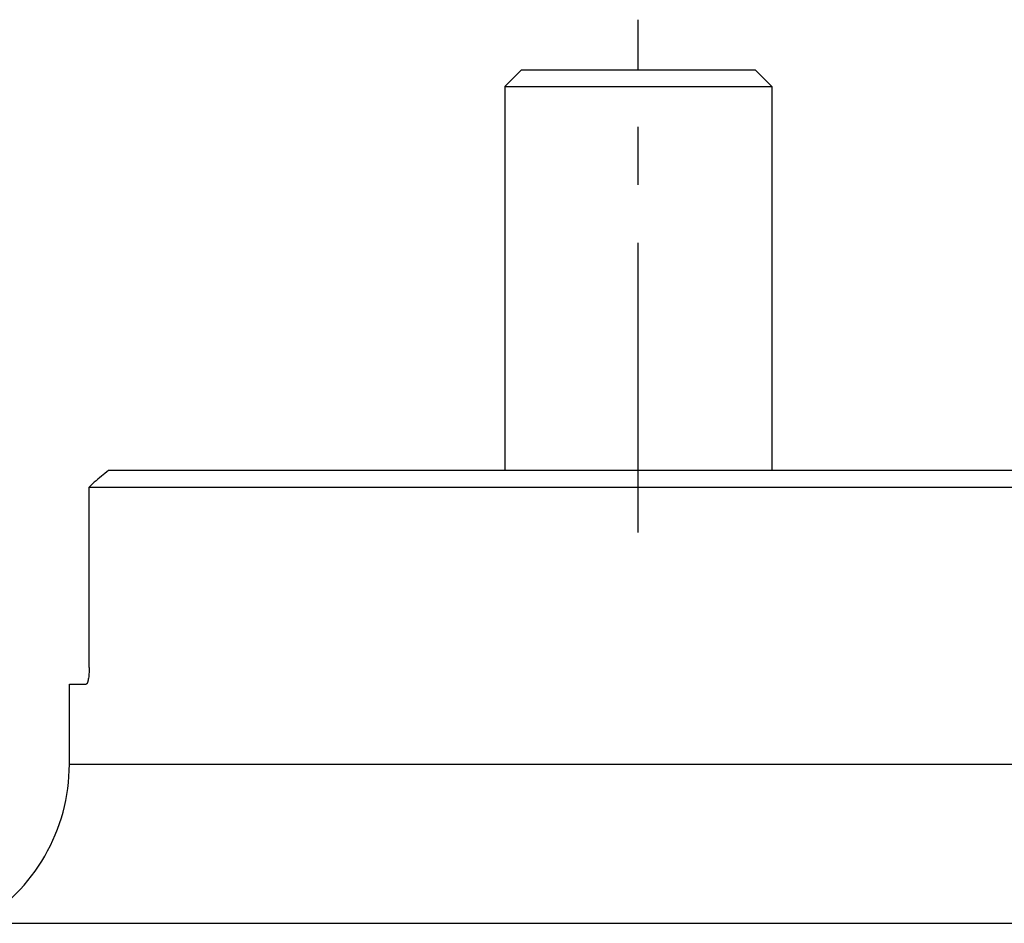
# Model space of a CAD drawing. Units: millimetres. Extents: x 0 to 841, y 0 to 594.
# Drawn here: x 272 to 331, y 92 to 146 of the extents above; entities that cross this region are included whole.
import ezdxf

# ---------------------------------------------------------------- set-up
doc = ezdxf.new("R2010")
doc.units = ezdxf.units.MM
doc.header["$LTSCALE"] = 46.255
doc.linetypes.add('CENTER', pattern=[0.6, 0.375, -0.075, 0.075, -0.075])
for name, color, linetype in [('607095079-000_CL', 7, 'CONTINUOUS'), ('DIN912-M16X65-12_9_AXIS', 7, 'CONTINUOUS'), ('DIN912-M16X65-12_9_CL', 7, 'CONTINUOUS')]:
    doc.layers.add(name, color=color, linetype=linetype)

msp = doc.modelspace()

# ---------------------------------------------------------------- linework, layer by layer
at = {"layer": '607095079-000_CL', "color": 7, "linetype": 'CONTINUOUS'}
for p, q in [((412.8854, 119.036), (277.5725, 119.036)), ((276.4185, 118.036), (276.7237, 118.336)), ((276.4185, 107.236), (276.4185, 118.036)), ((276.4185, 118.036), (414.0394, 118.036)), ((275.2289, 101.4394), (275.2289, 106.236)), ((275.2289, 106.236), (276.2393, 106.236))]:
    msp.add_line(p, q, dxfattribs=at)
at = {"layer": '607095079-000_CL', "color": 9, "linetype": 'CONTINUOUS'}
for p, q in [((275.2289, 101.4394), (415.2289, 101.4394)), ((269.7289, 91.9131), (420.7289, 91.9131))]:
    msp.add_line(p, q, dxfattribs=at)
at = {"layer": '607095079-000_CL', "color": 7, "linetype": 'CONTINUOUS'}
for centre, radius, start, end in [((391.6797, -20.1869), 180.0096, 129.338082, 129.688264), ((264.2289, 101.4394), 11, 300, 360)]:
    msp.add_arc(centre, radius, start, end, dxfattribs=at)
msp.add_open_spline([(276.4185, 107.236), (276.4185, 107.1705), (276.4162, 107.0419), (276.4058, 106.8556), (276.3891, 106.6844), (276.3699, 106.5543), (276.3517, 106.4629), (276.3376, 106.405), (276.3228, 106.355), (276.3073, 106.3134), (276.2914, 106.2803), (276.2751, 106.2561), (276.2582, 106.2403), (276.2451, 106.236), (276.2393, 106.236)], degree=3, knots=[0, 0, 0, 0, 0.1889236, 0.37051, 0.5378527, 0.6848507, 0.7491206, 0.8065394, 0.8567117, 0.8993707, 0.9344296, 0.9621047, 0.9832287, 1, 1, 1, 1], dxfattribs=at)
at = {"layer": 'DIN912-M16X65-12_9_AXIS', "color": 1, "linetype": 'CENTER'}
msp.add_line((309.3079, 115.3277), (309.3079, 146.036), dxfattribs=at)
at = {"layer": 'DIN912-M16X65-12_9_CL', "color": 7, "linetype": 'CONTINUOUS'}
for p, q in [((302.3079, 143.036), (301.3079, 142.036)), ((302.3079, 143.036), (316.3079, 143.036)), ((316.3079, 143.036), (317.3079, 142.036)), ((301.3079, 142.036), (301.3079, 119.036)), ((301.3079, 142.036), (317.3079, 142.036)), ((317.3079, 142.036), (317.3079, 119.036))]:
    msp.add_line(p, q, dxfattribs=at)

doc.saveas('drawing.dxf')
